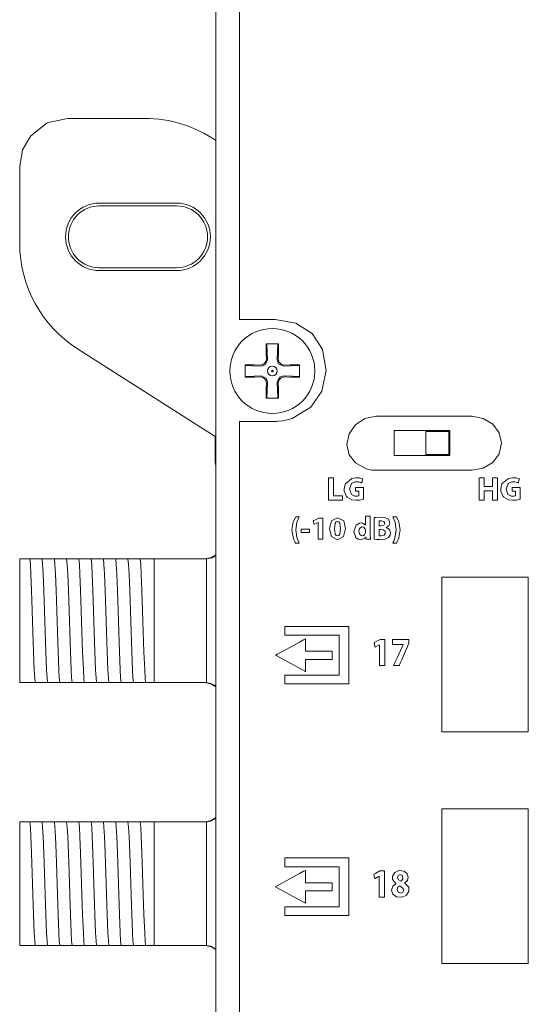
# Model space of a CAD drawing. Units: millimetres. Extents: x -172 to 169, y -194 to 191.
# Drawn here: x -172 to -139, y -130 to -66 of the extents above; entities that cross this region are included whole.
import ezdxf

# ---------------------------------------------------------------- set-up
doc = ezdxf.new("R2010")
doc.units = ezdxf.units.MM
doc.layers.add('Top$1', color=7, linetype='Continuous', true_color=0xffffff)

msp = doc.modelspace()

# ---------------------------------------------------------------- linework, layer by layer
at = {"layer": 'Top$1', "color": 7, "linetype": 'Continuous', "lineweight": 13}
for p, q in [((-159.596, 42.285), (-159.596, -176.46)), ((-164.19, -72.562), (-169.193, -72.562)), ((-172.277, -75.647), (-172.277, -80.649)), ((-162.132, -78.039), (-167.132, -78.039)), ((-162.132, -78.222), (-167.132, -78.222)), ((-167.132, -82.222), (-162.132, -82.222)), ((-167.132, -82.405), (-162.132, -82.405)), ((-168.535, -87.47), (-159.647, -93.133)), ((-156.33, -87.766), (-156.324, -88.112)), ((-155.557, -88.112), (-155.551, -87.766)), ((-156.73, -88.518), (-157.076, -88.512)), ((-154.805, -88.512), (-155.151, -88.518)), ((-157.076, -89.291), (-156.73, -89.285)), ((-156.324, -89.691), (-156.33, -90.037)), ((-155.551, -90.037), (-155.557, -89.692)), ((-155.151, -89.285), (-154.805, -89.291)), ((-148.07, -92.76), (-144.47, -92.76)), ((-148.07, -94.36), (-148.07, -92.76)), ((-146.02, -94.31), (-146.02, -92.81)), ((-146.02, -92.81), (-144.52, -92.81)), ((-144.52, -92.81), (-144.52, -94.31)), ((-144.47, -92.76), (-144.47, -94.36)), ((-159.596, -93.066), (-159.647, -93.133)), ((-159.647, -93.133), (-159.647, -94.849)), ((-159.647, -94.849), (-159.596, -95.017)), ((-144.47, -94.36), (-148.07, -94.36)), ((-144.52, -94.31), (-146.02, -94.31)), ((-172.28, -101.059), (-171.67, -101.059)), ((-172.28, -109.059), (-172.28, -101.059)), ((-170.424, -101.059), (-170.355, -101.059)), ((-169.631, -101.059), (-169.561, -101.059)), ((-168.837, -101.059), (-168.768, -101.059)), ((-168.043, -101.059), (-167.974, -101.059)), ((-167.249, -101.059), (-167.18, -101.059)), ((-166.456, -101.059), (-166.386, -101.059)), ((-165.662, -101.059), (-165.593, -101.059)), ((-164.868, -101.059), (-164.799, -101.059)), ((-164.074, -101.059), (-163.58, -101.059)), ((-163.58, -101.059), (-163.58, -109.059)), ((-163.58, -101.059), (-160.213, -101.059)), ((-171.58, -109.059), (-172.28, -109.059)), ((-170.891, -109.059), (-170.961, -109.059)), ((-170.098, -109.059), (-170.167, -109.059)), ((-169.304, -109.059), (-169.373, -109.059)), ((-168.51, -109.059), (-168.579, -109.059)), ((-167.716, -109.059), (-167.786, -109.059)), ((-166.923, -109.059), (-166.992, -109.059)), ((-166.129, -109.059), (-166.198, -109.059)), ((-165.335, -109.059), (-165.404, -109.059)), ((-164.541, -109.059), (-164.611, -109.059)), ((-163.58, -109.059), (-163.817, -109.059)), ((-160.213, -109.059), (-163.58, -109.059)), ((-172.28, -118.059), (-171.67, -118.059)), ((-172.28, -126.059), (-172.28, -118.059)), ((-170.424, -118.059), (-170.355, -118.059)), ((-169.631, -118.059), (-169.561, -118.059)), ((-168.837, -118.059), (-168.768, -118.059)), ((-168.043, -118.059), (-167.974, -118.059)), ((-167.249, -118.059), (-167.18, -118.059)), ((-166.456, -118.059), (-166.386, -118.059)), ((-165.662, -118.059), (-165.593, -118.059)), ((-164.868, -118.059), (-164.799, -118.059)), ((-164.074, -118.059), (-163.58, -118.059)), ((-163.58, -118.059), (-163.58, -126.059)), ((-163.58, -118.059), (-160.213, -118.059)), ((-171.58, -126.059), (-172.28, -126.059)), ((-170.891, -126.059), (-170.961, -126.059)), ((-170.098, -126.059), (-170.167, -126.059)), ((-169.304, -126.059), (-169.373, -126.059)), ((-168.51, -126.059), (-168.579, -126.059)), ((-167.716, -126.059), (-167.786, -126.059)), ((-166.923, -126.059), (-166.992, -126.059)), ((-166.129, -126.059), (-166.198, -126.059)), ((-165.335, -126.059), (-165.404, -126.059)), ((-164.541, -126.059), (-164.611, -126.059)), ((-163.58, -126.059), (-163.817, -126.059)), ((-160.213, -126.059), (-163.58, -126.059))]:
    msp.add_line(p, q, dxfattribs=at)
for points in [[(-158.066, -64.138), (-158.066, -67.096), (-158.066, -70.054), (-158.066, -72.943), (-158.066, -75.696), (-158.066, -78.245), (-158.066, -80.521), (-158.066, -82.456), (-158.066, -83.982), (-158.066, -84.729), (-158.066, -85.25), (-158.066, -85.536), (-158.066, -85.569), (-158.066, -85.57), (-158.066, -85.57), (-158.066, -85.57), (-158.066, -85.57), (-158.065, -85.57), (-158.039, -85.57), (-157.915, -85.57), (-157.281, -85.57), (-156.481, -85.57), (-155.93, -85.57), (-155.8, -85.57), (-155.773, -85.57), (-155.767, -85.57), (-155.766, -85.57), (-155.766, -85.57), (-155.766, -85.57), (-155.766, -85.57), (-154.412, -85.806), (-153.371, -86.474), (-152.702, -87.516), (-152.466, -88.871), (-152.733, -90.201), (-153.454, -91.241), (-154.648, -91.972), (-155.261, -92.124), (-155.542, -92.154), (-155.667, -92.16), (-155.722, -92.161), (-155.747, -92.161), (-155.757, -92.161), (-155.762, -92.161), (-155.764, -92.161), (-155.765, -92.161), (-155.766, -92.161), (-155.766, -92.161), (-155.766, -92.161), (-155.766, -92.161), (-155.767, -92.161), (-155.77, -92.161), (-155.78, -92.161), (-155.811, -92.161), (-155.903, -92.161), (-156.165, -92.161), (-156.824, -92.161), (-157.448, -92.161), (-157.921, -92.161), (-158.033, -92.161), (-158.072, -92.161), (-158.072, -92.409), (-158.072, -93.096), (-158.072, -94.192), (-158.072, -95.67), (-158.072, -97.763), (-158.072, -100.265), (-158.072, -103.133), (-158.072, -106.325), (-158.072, -109.799), (-158.072, -113.513), (-158.072, -119.733), (-158.072, -126.28), (-158.072, -132.989)], [(-169.193, -72.562), (-170.506, -72.856), (-171.569, -73.681), (-172.094, -74.601), (-172.277, -75.647)], [(-156.335, -87.151), (-156.333, -87.489), (-156.33, -87.766)], [(-155.546, -87.151), (-155.988, -87.151), (-156.335, -87.151)], [(-156.302, -87.151), (-156.278, -87.724), (-156.259, -88.176)], [(-155.622, -88.176), (-155.598, -87.601), (-155.579, -87.151)], [(-155.551, -87.766), (-155.547, -87.415), (-155.546, -87.151)], [(-157.69, -88.507), (-157.69, -88.949), (-157.69, -89.296)], [(-157.076, -88.512), (-157.427, -88.508), (-157.69, -88.507)], [(-156.259, -88.176), (-156.402, -88.498), (-156.666, -88.583)], [(-155.215, -88.583), (-155.537, -88.44), (-155.622, -88.176)], [(-154.19, -88.507), (-154.528, -88.508), (-154.805, -88.512)], [(-154.19, -89.296), (-154.19, -88.854), (-154.19, -88.507)], [(-156.666, -88.583), (-157.241, -88.559), (-157.69, -88.54)], [(-154.19, -88.54), (-154.763, -88.564), (-155.215, -88.583)], [(-157.69, -89.263), (-157.118, -89.239), (-156.666, -89.22)], [(-157.69, -89.296), (-157.353, -89.294), (-157.076, -89.291)], [(-156.666, -89.22), (-156.344, -89.363), (-156.259, -89.627)], [(-156.259, -89.627), (-156.283, -90.202), (-156.302, -90.651)], [(-155.622, -89.627), (-155.479, -89.305), (-155.216, -89.221)], [(-155.579, -90.651), (-155.603, -90.079), (-155.622, -89.627)], [(-155.216, -89.221), (-154.64, -89.244), (-154.19, -89.263)], [(-154.805, -89.291), (-154.454, -89.295), (-154.19, -89.296)], [(-156.33, -90.037), (-156.334, -90.388), (-156.335, -90.651)], [(-155.546, -90.651), (-155.547, -90.314), (-155.551, -90.037)], [(-156.335, -90.651), (-155.893, -90.651), (-155.546, -90.651)], [(-150.571, -96.431), (-150.571, -96.431), (-150.571, -96.431), (-150.571, -96.432), (-150.571, -96.432), (-150.571, -96.433), (-150.571, -96.436), (-150.571, -96.446), (-150.571, -96.475), (-150.571, -96.547), (-150.571, -96.666), (-150.571, -96.682), (-150.571, -96.683), (-150.571, -96.683), (-150.571, -96.683), (-150.569, -96.683), (-150.562, -96.683), (-150.461, -96.683), (-150.361, -96.683), (-150.353, -96.683), (-150.352, -96.683), (-150.351, -96.683), (-150.351, -96.683), (-150.351, -96.684), (-150.351, -96.703), (-150.351, -96.868), (-150.351, -96.974), (-150.351, -96.983), (-150.351, -96.983), (-150.351, -96.983), (-150.351, -96.983), (-150.351, -96.983), (-150.457, -97.001), (-150.603, -96.995), (-150.832, -96.88), (-150.958, -96.535), (-150.822, -96.188), (-150.582, -96.081), (-150.378, -96.078), (-150.239, -96.104), (-150.19, -96.12), (-150.17, -96.128), (-150.161, -96.132), (-150.157, -96.134), (-150.156, -96.135), (-150.155, -96.135), (-150.155, -96.135), (-150.155, -96.135), (-150.154, -96.135), (-150.154, -96.135), (-150.154, -96.135), (-150.154, -96.135), (-150.154, -96.135), (-150.154, -96.135), (-150.154, -96.135), (-150.154, -96.135), (-150.154, -96.135), (-150.154, -96.133), (-150.153, -96.13), (-150.15, -96.118), (-150.141, -96.085), (-150.121, -96.005), (-150.09, -95.886), (-150.087, -95.876), (-150.087, -95.875), (-150.087, -95.875), (-150.087, -95.875), (-150.087, -95.875), (-150.087, -95.875), (-150.295, -95.82), (-150.394, -95.81), (-150.54, -95.809), (-150.807, -95.857), (-151.219, -96.202), (-151.28, -96.384), (-151.297, -96.552), (-151.297, -96.572), (-151.289, -96.667), (-151.136, -97.029), (-151.096, -97.072), (-150.799, -97.231), (-150.526, -97.263), (-150.306, -97.246), (-150.139, -97.212), (-150.08, -97.195), (-150.057, -97.188), (-150.047, -97.185), (-150.043, -97.184), (-150.042, -97.183), (-150.041, -97.183), (-150.04, -97.183), (-150.04, -97.183), (-150.04, -97.182), (-150.04, -97.182), (-150.04, -97.182), (-150.04, -97.182), (-150.04, -97.182), (-150.04, -97.182), (-150.04, -97.182), (-150.04, -97.182), (-150.04, -97.181), (-150.04, -97.177), (-150.04, -97.166), (-150.04, -97.133), (-150.04, -97.039), (-150.04, -96.807), (-150.04, -96.549), (-150.04, -96.44), (-150.04, -96.432), (-150.04, -96.431), (-150.04, -96.431), (-150.04, -96.431), (-150.04, -96.431), (-150.04, -96.431), (-150.04, -96.431), (-150.04, -96.431), (-150.041, -96.431), (-150.041, -96.431), (-150.044, -96.431), (-150.052, -96.431), (-150.075, -96.431), (-150.142, -96.431), (-150.306, -96.431), (-150.548, -96.431), (-150.57, -96.431), (-150.571, -96.431), (-150.571, -96.431), (-150.571, -96.431)], [(-140.441, -96.431), (-140.441, -96.431), (-140.441, -96.431), (-140.441, -96.432), (-140.441, -96.432), (-140.441, -96.433), (-140.441, -96.436), (-140.441, -96.446), (-140.441, -96.475), (-140.441, -96.547), (-140.441, -96.666), (-140.441, -96.682), (-140.441, -96.683), (-140.441, -96.683), (-140.441, -96.683), (-140.439, -96.683), (-140.432, -96.683), (-140.331, -96.683), (-140.231, -96.683), (-140.223, -96.683), (-140.222, -96.683), (-140.221, -96.683), (-140.221, -96.683), (-140.221, -96.684), (-140.221, -96.703), (-140.221, -96.868), (-140.221, -96.974), (-140.221, -96.983), (-140.221, -96.983), (-140.221, -96.983), (-140.221, -96.983), (-140.221, -96.983), (-140.327, -97.001), (-140.473, -96.995), (-140.702, -96.88), (-140.828, -96.535), (-140.692, -96.188), (-140.452, -96.081), (-140.248, -96.078), (-140.109, -96.104), (-140.06, -96.12), (-140.04, -96.128), (-140.031, -96.132), (-140.027, -96.134), (-140.026, -96.135), (-140.025, -96.135), (-140.025, -96.135), (-140.025, -96.135), (-140.025, -96.135), (-140.024, -96.135), (-140.024, -96.135), (-140.024, -96.135), (-140.024, -96.135), (-140.024, -96.135), (-140.024, -96.135), (-140.024, -96.135), (-140.024, -96.135), (-140.024, -96.133), (-140.023, -96.13), (-140.02, -96.118), (-140.012, -96.085), (-139.991, -96.005), (-139.96, -95.886), (-139.957, -95.876), (-139.957, -95.875), (-139.957, -95.875), (-139.957, -95.875), (-139.957, -95.875), (-139.957, -95.875), (-140.165, -95.82), (-140.264, -95.81), (-140.41, -95.809), (-140.677, -95.857), (-141.089, -96.202), (-141.15, -96.384), (-141.167, -96.552), (-141.167, -96.572), (-141.159, -96.667), (-141.006, -97.029), (-140.966, -97.072), (-140.669, -97.231), (-140.396, -97.263), (-140.176, -97.246), (-140.009, -97.212), (-139.95, -97.195), (-139.927, -97.188), (-139.917, -97.185), (-139.913, -97.184), (-139.912, -97.183), (-139.911, -97.183), (-139.911, -97.183), (-139.91, -97.183), (-139.91, -97.182), (-139.91, -97.182), (-139.91, -97.182), (-139.91, -97.182), (-139.91, -97.182), (-139.91, -97.182), (-139.91, -97.182), (-139.91, -97.182), (-139.91, -97.181), (-139.91, -97.177), (-139.91, -97.166), (-139.91, -97.133), (-139.91, -97.039), (-139.91, -96.807), (-139.91, -96.549), (-139.91, -96.44), (-139.91, -96.432), (-139.91, -96.431), (-139.91, -96.431), (-139.91, -96.431), (-139.91, -96.431), (-139.91, -96.431), (-139.91, -96.431), (-139.91, -96.431), (-139.911, -96.431), (-139.911, -96.431), (-139.914, -96.431), (-139.922, -96.431), (-139.945, -96.431), (-140.012, -96.431), (-140.176, -96.431), (-140.419, -96.431), (-140.44, -96.431), (-140.441, -96.431), (-140.441, -96.431), (-140.441, -96.431)], [(-171.277, -109.059), (-171.308, -108.758), (-171.338, -108.24), (-171.387, -107.067), (-171.429, -105.771), (-171.472, -104.394), (-171.515, -103.092), (-171.558, -102.015), (-171.592, -101.408), (-171.626, -101.059)], [(-171.626, -101.059), (-171.549, -101.059), (-171.468, -101.059)], [(-171.468, -101.059), (-171.284, -101.059), (-171.123, -101.059)], [(-171.123, -101.059), (-170.922, -101.059), (-170.832, -101.059)], [(-170.484, -109.059), (-170.514, -108.758), (-170.545, -108.24), (-170.593, -107.067), (-170.636, -105.771), (-170.679, -104.394), (-170.722, -103.092), (-170.764, -102.015), (-170.798, -101.408), (-170.832, -101.059)], [(-170.832, -101.059), (-170.651, -101.059), (-170.424, -101.059)], [(-170.355, -101.059), (-170.13, -101.059), (-170.038, -101.059)], [(-169.69, -109.059), (-169.72, -108.758), (-169.751, -108.24), (-169.799, -107.067), (-169.842, -105.771), (-169.885, -104.394), (-169.928, -103.092), (-169.971, -102.015), (-170.004, -101.408), (-170.038, -101.059)], [(-170.038, -101.059), (-169.857, -101.059), (-169.631, -101.059)], [(-169.561, -101.059), (-169.337, -101.059), (-169.244, -101.059)], [(-168.896, -109.059), (-168.927, -108.758), (-168.957, -108.24), (-169.005, -107.067), (-169.048, -105.771), (-169.091, -104.394), (-169.134, -103.092), (-169.177, -102.015), (-169.211, -101.408), (-169.244, -101.059)], [(-169.244, -101.059), (-169.063, -101.059), (-168.837, -101.059)], [(-168.768, -101.059), (-168.543, -101.059), (-168.451, -101.059)], [(-168.102, -109.059), (-168.133, -108.758), (-168.163, -108.24), (-168.212, -107.067), (-168.254, -105.771), (-168.297, -104.394), (-168.34, -103.092), (-168.383, -102.015), (-168.417, -101.408), (-168.451, -101.059)], [(-168.451, -101.059), (-168.27, -101.059), (-168.043, -101.059)], [(-167.974, -101.059), (-167.749, -101.059), (-167.657, -101.059)], [(-167.309, -109.059), (-167.339, -108.758), (-167.37, -108.24), (-167.418, -107.067), (-167.461, -105.771), (-167.504, -104.394), (-167.547, -103.092), (-167.589, -102.015), (-167.623, -101.408), (-167.657, -101.059)], [(-167.657, -101.059), (-167.476, -101.059), (-167.249, -101.059)], [(-167.18, -101.059), (-166.955, -101.059), (-166.863, -101.059)], [(-166.863, -101.059), (-166.682, -101.059), (-166.456, -101.059)], [(-166.515, -109.059), (-166.545, -108.758), (-166.576, -108.24), (-166.624, -107.067), (-166.667, -105.771), (-166.71, -104.394), (-166.753, -103.092), (-166.796, -102.015), (-166.829, -101.408), (-166.863, -101.059)], [(-166.386, -101.059), (-166.162, -101.059), (-166.069, -101.059)], [(-165.721, -109.059), (-165.752, -108.758), (-165.782, -108.24), (-165.83, -107.067), (-165.873, -105.771), (-165.916, -104.394), (-165.959, -103.092), (-166.002, -102.015), (-166.036, -101.408), (-166.069, -101.059)], [(-166.069, -101.059), (-165.888, -101.059), (-165.662, -101.059)], [(-165.593, -101.059), (-165.368, -101.059), (-165.276, -101.059)], [(-164.927, -109.059), (-164.958, -108.758), (-164.988, -108.24), (-165.037, -107.067), (-165.079, -105.771), (-165.122, -104.394), (-165.165, -103.092), (-165.208, -102.015), (-165.242, -101.408), (-165.276, -101.059)], [(-165.276, -101.059), (-165.094, -101.059), (-164.868, -101.059)], [(-164.799, -101.059), (-164.574, -101.059), (-164.482, -101.059)], [(-164.134, -109.059), (-164.164, -108.758), (-164.195, -108.24), (-164.243, -107.067), (-164.286, -105.771), (-164.329, -104.394), (-164.372, -103.092), (-164.414, -102.015), (-164.448, -101.408), (-164.482, -101.059)], [(-164.482, -101.059), (-164.301, -101.059), (-164.074, -101.059)], [(-160.28, -101.059), (-159.869, -100.971), (-159.593, -100.786)], [(-160.199, -101.059), (-160.207, -101.059), (-160.213, -101.059)], [(-160.199, -101.059), (-159.843, -100.989), (-159.596, -100.848)], [(-160.199, -109.06), (-160.199, -107.975), (-160.199, -106.555), (-160.199, -104.49), (-160.199, -102.534), (-160.199, -101.716), (-160.199, -101.059)], [(-171.449, -109.059), (-171.528, -109.059), (-171.58, -109.059)], [(-171.277, -109.059), (-171.36, -109.059), (-171.449, -109.059)], [(-170.961, -109.059), (-171.185, -109.059), (-171.277, -109.059)], [(-170.484, -109.059), (-170.665, -109.059), (-170.891, -109.059)], [(-170.167, -109.059), (-170.392, -109.059), (-170.484, -109.059)], [(-169.69, -109.059), (-169.871, -109.059), (-170.098, -109.059)], [(-169.373, -109.059), (-169.598, -109.059), (-169.69, -109.059)], [(-168.896, -109.059), (-169.077, -109.059), (-169.304, -109.059)], [(-168.579, -109.059), (-168.804, -109.059), (-168.896, -109.059)], [(-168.102, -109.059), (-168.283, -109.059), (-168.51, -109.059)], [(-167.786, -109.059), (-168.011, -109.059), (-168.102, -109.059)], [(-167.309, -109.059), (-167.49, -109.059), (-167.716, -109.059)], [(-166.992, -109.059), (-167.217, -109.059), (-167.309, -109.059)], [(-166.515, -109.059), (-166.696, -109.059), (-166.923, -109.059)], [(-166.198, -109.059), (-166.423, -109.059), (-166.515, -109.059)], [(-165.721, -109.059), (-165.902, -109.059), (-166.129, -109.059)], [(-165.404, -109.059), (-165.629, -109.059), (-165.721, -109.059)], [(-164.927, -109.059), (-165.108, -109.059), (-165.335, -109.059)], [(-164.611, -109.059), (-164.836, -109.059), (-164.927, -109.059)], [(-164.134, -109.059), (-164.315, -109.059), (-164.541, -109.059)], [(-163.817, -109.059), (-164.042, -109.059), (-164.134, -109.059)], [(-160.28, -109.059), (-159.869, -109.148), (-159.593, -109.333)], [(-160.213, -109.059), (-160.205, -109.059), (-160.199, -109.06)], [(-159.592, -109.275), (-159.914, -109.105), (-160.199, -109.06)], [(-160.28, -118.059), (-159.869, -117.971), (-159.593, -117.786)], [(-171.626, -118.059), (-171.549, -118.059), (-171.468, -118.059)], [(-171.277, -126.059), (-171.308, -125.758), (-171.338, -125.24), (-171.387, -124.067), (-171.429, -122.771), (-171.472, -121.394), (-171.515, -120.092), (-171.558, -119.015), (-171.592, -118.408), (-171.626, -118.059)], [(-171.468, -118.059), (-171.284, -118.059), (-171.123, -118.059)], [(-171.123, -118.059), (-170.922, -118.059), (-170.832, -118.059)], [(-170.484, -126.059), (-170.514, -125.758), (-170.545, -125.24), (-170.593, -124.067), (-170.636, -122.771), (-170.679, -121.394), (-170.722, -120.092), (-170.764, -119.015), (-170.798, -118.408), (-170.832, -118.059)], [(-170.832, -118.059), (-170.651, -118.059), (-170.424, -118.059)], [(-170.355, -118.059), (-170.13, -118.059), (-170.038, -118.059)], [(-169.69, -126.059), (-169.72, -125.758), (-169.751, -125.24), (-169.799, -124.067), (-169.842, -122.771), (-169.885, -121.394), (-169.928, -120.092), (-169.971, -119.015), (-170.004, -118.408), (-170.038, -118.059)], [(-170.038, -118.059), (-169.857, -118.059), (-169.631, -118.059)], [(-169.561, -118.059), (-169.337, -118.059), (-169.244, -118.059)], [(-169.244, -118.059), (-169.063, -118.059), (-168.837, -118.059)], [(-168.896, -126.059), (-168.927, -125.758), (-168.957, -125.24), (-169.005, -124.067), (-169.048, -122.771), (-169.091, -121.394), (-169.134, -120.092), (-169.177, -119.015), (-169.211, -118.408), (-169.244, -118.059)], [(-168.768, -118.059), (-168.543, -118.059), (-168.451, -118.059)], [(-168.102, -126.059), (-168.133, -125.758), (-168.163, -125.24), (-168.212, -124.067), (-168.254, -122.771), (-168.297, -121.394), (-168.34, -120.092), (-168.383, -119.015), (-168.417, -118.408), (-168.451, -118.059)], [(-168.451, -118.059), (-168.27, -118.059), (-168.043, -118.059)], [(-167.974, -118.059), (-167.749, -118.059), (-167.657, -118.059)], [(-167.309, -126.059), (-167.339, -125.758), (-167.37, -125.24), (-167.418, -124.067), (-167.461, -122.771), (-167.504, -121.394), (-167.547, -120.092), (-167.589, -119.015), (-167.623, -118.408), (-167.657, -118.059)], [(-167.657, -118.059), (-167.476, -118.059), (-167.249, -118.059)], [(-167.18, -118.059), (-166.955, -118.059), (-166.863, -118.059)], [(-166.515, -126.059), (-166.545, -125.758), (-166.576, -125.24), (-166.624, -124.067), (-166.667, -122.771), (-166.71, -121.394), (-166.753, -120.092), (-166.796, -119.015), (-166.829, -118.408), (-166.863, -118.059)], [(-166.863, -118.059), (-166.682, -118.059), (-166.456, -118.059)], [(-166.386, -118.059), (-166.162, -118.059), (-166.069, -118.059)], [(-165.721, -126.059), (-165.752, -125.758), (-165.782, -125.24), (-165.83, -124.067), (-165.873, -122.771), (-165.916, -121.394), (-165.959, -120.092), (-166.002, -119.015), (-166.036, -118.408), (-166.069, -118.059)], [(-166.069, -118.059), (-165.888, -118.059), (-165.662, -118.059)], [(-165.593, -118.059), (-165.368, -118.059), (-165.276, -118.059)], [(-164.927, -126.059), (-164.958, -125.758), (-164.988, -125.24), (-165.037, -124.067), (-165.079, -122.771), (-165.122, -121.394), (-165.165, -120.092), (-165.208, -119.015), (-165.242, -118.408), (-165.276, -118.059)], [(-165.276, -118.059), (-165.094, -118.059), (-164.868, -118.059)], [(-164.799, -118.059), (-164.574, -118.059), (-164.482, -118.059)], [(-164.134, -126.059), (-164.164, -125.758), (-164.195, -125.24), (-164.243, -124.067), (-164.286, -122.771), (-164.329, -121.394), (-164.372, -120.092), (-164.414, -119.015), (-164.448, -118.408), (-164.482, -118.059)], [(-164.482, -118.059), (-164.301, -118.059), (-164.074, -118.059)], [(-160.199, -118.059), (-160.207, -118.059), (-160.213, -118.059)], [(-159.588, -117.849), (-159.912, -118.017), (-160.199, -118.059)], [(-160.199, -126.06), (-160.199, -124.975), (-160.199, -123.555), (-160.199, -121.49), (-160.199, -119.534), (-160.199, -118.716), (-160.199, -118.059)], [(-171.449, -126.059), (-171.528, -126.059), (-171.58, -126.059)], [(-171.277, -126.059), (-171.36, -126.059), (-171.449, -126.059)], [(-170.961, -126.059), (-171.185, -126.059), (-171.277, -126.059)], [(-170.484, -126.059), (-170.665, -126.059), (-170.891, -126.059)], [(-170.167, -126.059), (-170.392, -126.059), (-170.484, -126.059)], [(-169.69, -126.059), (-169.871, -126.059), (-170.098, -126.059)], [(-169.373, -126.059), (-169.598, -126.059), (-169.69, -126.059)], [(-168.896, -126.059), (-169.077, -126.059), (-169.304, -126.059)], [(-168.579, -126.059), (-168.804, -126.059), (-168.896, -126.059)], [(-168.102, -126.059), (-168.283, -126.059), (-168.51, -126.059)], [(-167.786, -126.059), (-168.011, -126.059), (-168.102, -126.059)], [(-167.309, -126.059), (-167.49, -126.059), (-167.716, -126.059)], [(-166.992, -126.059), (-167.217, -126.059), (-167.309, -126.059)], [(-166.515, -126.059), (-166.696, -126.059), (-166.923, -126.059)], [(-166.198, -126.059), (-166.423, -126.059), (-166.515, -126.059)], [(-165.721, -126.059), (-165.902, -126.059), (-166.129, -126.059)], [(-165.404, -126.059), (-165.629, -126.059), (-165.721, -126.059)], [(-164.927, -126.059), (-165.108, -126.059), (-165.335, -126.059)], [(-164.611, -126.059), (-164.836, -126.059), (-164.927, -126.059)], [(-164.134, -126.059), (-164.315, -126.059), (-164.541, -126.059)], [(-163.817, -126.059), (-164.042, -126.059), (-164.134, -126.059)], [(-160.28, -126.059), (-159.869, -126.148), (-159.593, -126.333)], [(-160.213, -126.059), (-160.205, -126.059), (-160.199, -126.06)], [(-159.592, -126.275), (-159.914, -126.105), (-160.199, -126.06)]]:
    msp.add_lwpolyline(points, dxfattribs=at)
for points in [[(-143.048, -91.826), (-143.048, -91.826), (-143.048, -91.826), (-143.049, -91.826), (-143.05, -91.826), (-143.053, -91.826), (-143.062, -91.826), (-143.091, -91.826), (-143.182, -91.826), (-143.455, -91.826), (-144.227, -91.826), (-145.129, -91.826), (-146.13, -91.826), (-147.042, -91.826), (-147.881, -91.826), (-148.571, -91.826), (-149.039, -91.826), (-149.212, -91.826), (-149.958, -91.976), (-150.567, -92.377), (-150.978, -92.959), (-151.129, -93.65), (-150.978, -94.319), (-150.567, -94.849), (-149.874, -95.226), (-149.513, -95.305), (-149.346, -95.321), (-149.271, -95.324), (-149.238, -95.324), (-149.223, -95.325), (-149.217, -95.325), (-149.214, -95.325), (-149.213, -95.325), (-149.212, -95.325), (-149.212, -95.325), (-149.212, -95.325), (-149.212, -95.325), (-149.212, -95.325), (-149.212, -95.325), (-149.212, -95.325), (-149.212, -95.325), (-149.212, -95.325), (-149.212, -95.325), (-149.212, -95.326), (-149.212, -95.326), (-149.212, -95.326), (-149.212, -95.326), (-149.212, -95.326), (-149.212, -95.326), (-149.212, -95.326), (-149.212, -95.326), (-149.212, -95.326), (-149.212, -95.326), (-149.211, -95.326), (-149.209, -95.326), (-149.207, -95.326), (-149.206, -95.326), (-149.206, -95.326), (-149.206, -95.326), (-149.206, -95.326), (-145.759, -95.326), (-145.372, -95.326), (-144.985, -95.326), (-144.598, -95.326), (-144.211, -95.326), (-143.824, -95.326), (-143.437, -95.326), (-143.05, -95.326), (-143.049, -95.326), (-143.048, -95.326), (-143.048, -95.326), (-143.048, -95.326), (-143.048, -95.326), (-142.301, -95.187), (-141.69, -94.812), (-141.279, -94.257), (-141.128, -93.576), (-141.279, -92.895), (-141.69, -92.339), (-142.301, -91.964), (-143.048, -91.826)], [(-151.979, -96.977), (-151.979, -96.326), (-151.979, -95.838), (-151.979, -95.823), (-151.979, -95.822), (-151.983, -95.822), (-152.044, -95.822), (-152.125, -95.822), (-152.288, -95.822), (-152.295, -95.822), (-152.3, -95.822), (-152.3, -95.822), (-152.3, -95.823), (-152.3, -95.864), (-152.3, -96.081), (-152.3, -96.66), (-152.3, -96.985), (-152.3, -97.229), (-152.3, -97.239), (-152.3, -97.248), (-152.299, -97.248), (-152.238, -97.248), (-152.021, -97.248), (-151.695, -97.248), (-151.451, -97.248), (-151.431, -97.248), (-151.412, -97.248), (-151.412, -97.247), (-151.412, -97.206), (-151.412, -96.989), (-151.412, -96.979), (-151.412, -96.977), (-151.414, -96.977), (-151.418, -96.977), (-151.472, -96.977), (-151.545, -96.977), (-151.689, -96.977), (-151.979, -96.977)], [(-141.705, -95.822), (-141.705, -96.349), (-141.705, -96.36), (-141.705, -96.37), (-141.705, -96.37), (-141.771, -96.37), (-141.859, -96.37), (-142.21, -96.37), (-142.232, -96.37), (-142.236, -96.37), (-142.236, -96.352), (-142.236, -96.22), (-142.236, -96.045), (-142.236, -95.928), (-142.236, -95.869), (-142.236, -95.825), (-142.236, -95.822), (-142.236, -95.822), (-142.247, -95.822), (-142.481, -95.822), (-142.547, -95.822), (-142.557, -95.822), (-142.557, -95.822), (-142.557, -95.833), (-142.557, -96.097), (-142.557, -96.448), (-142.557, -97.15), (-142.557, -97.238), (-142.557, -97.245), (-142.557, -97.248), (-142.555, -97.248), (-142.538, -97.248), (-142.421, -97.248), (-142.246, -97.248), (-142.24, -97.248), (-142.236, -97.248), (-142.236, -97.247), (-142.236, -97.243), (-142.236, -97.199), (-142.236, -96.731), (-142.236, -96.687), (-142.236, -96.654), (-142.236, -96.652), (-142.236, -96.651), (-142.228, -96.651), (-142.199, -96.651), (-141.848, -96.651), (-141.716, -96.651), (-141.705, -96.651), (-141.705, -96.651), (-141.705, -96.659), (-141.705, -96.668), (-141.705, -96.684), (-141.705, -97.211), (-141.705, -97.248), (-141.705, -97.248), (-141.693, -97.248), (-141.545, -97.248), (-141.397, -97.248), (-141.384, -97.248), (-141.383, -97.248), (-141.383, -97.212), (-141.383, -97.08), (-141.383, -95.895), (-141.383, -95.858), (-141.383, -95.822), (-141.384, -95.822), (-141.409, -95.822), (-141.705, -95.822)], [(-154.205, -98.327), (-154.205, -98.327), (-154.205, -98.327), (-154.206, -98.327), (-154.207, -98.327), (-154.21, -98.327), (-154.22, -98.327), (-154.248, -98.327), (-154.317, -98.327), (-154.402, -98.327), (-154.424, -98.327), (-154.428, -98.327), (-154.429, -98.327), (-154.43, -98.327), (-154.43, -98.327), (-154.43, -98.327), (-154.591, -98.662), (-154.671, -99.183), (-154.671, -99.183), (-154.671, -99.183), (-154.575, -99.75), (-154.496, -99.927), (-154.459, -99.991), (-154.442, -100.017), (-154.435, -100.027), (-154.432, -100.032), (-154.431, -100.034), (-154.43, -100.035), (-154.43, -100.035), (-154.43, -100.036), (-154.43, -100.036), (-154.43, -100.036), (-154.43, -100.036), (-154.43, -100.036), (-154.43, -100.036), (-154.43, -100.036), (-154.429, -100.036), (-154.429, -100.036), (-154.428, -100.036), (-154.425, -100.036), (-154.415, -100.036), (-154.387, -100.036), (-154.317, -100.036), (-154.215, -100.036), (-154.206, -100.036), (-154.205, -100.036), (-154.205, -100.036), (-154.205, -100.036), (-154.357, -99.675), (-154.419, -99.183), (-154.357, -98.686), (-154.205, -98.327)], [(-152.929, -98.413), (-153.155, -98.518), (-153.268, -98.57), (-153.282, -98.577), (-153.289, -98.58), (-153.295, -98.583), (-153.295, -98.584), (-153.288, -98.614), (-153.275, -98.675), (-153.255, -98.766), (-153.243, -98.818), (-153.242, -98.822), (-153.242, -98.824), (-153.241, -98.823), (-153.232, -98.819), (-153.042, -98.729), (-152.98, -98.699), (-152.979, -98.699), (-152.976, -98.699), (-152.976, -98.722), (-152.976, -98.748), (-152.976, -98.801), (-152.976, -98.906), (-152.976, -99.747), (-152.976, -99.77), (-152.976, -99.787), (-152.976, -99.788), (-152.975, -99.788), (-152.971, -99.788), (-152.831, -99.788), (-152.737, -99.788), (-152.667, -99.788), (-152.665, -99.788), (-152.665, -99.788), (-152.665, -99.779), (-152.665, -99.768), (-152.665, -99.643), (-152.665, -98.523), (-152.665, -98.429), (-152.665, -98.42), (-152.665, -98.413), (-152.666, -98.413), (-152.719, -98.413), (-152.789, -98.413), (-152.929, -98.413)], [(-151.72, -98.39), (-152.115, -98.597), (-152.243, -99.103), (-152.243, -99.103), (-152.243, -99.103), (-152.118, -99.603), (-151.729, -99.812), (-151.338, -99.612), (-151.208, -99.094), (-151.327, -98.601), (-151.72, -98.39)], [(-151.725, -98.633), (-151.804, -98.661), (-151.867, -98.747), (-151.921, -99.103), (-151.868, -99.454), (-151.805, -99.54), (-151.723, -99.568), (-151.64, -99.539), (-151.58, -99.451), (-151.53, -99.099), (-151.579, -98.752), (-151.64, -98.663), (-151.725, -98.633)], [(-149.604, -99.479), (-149.604, -99.479), (-149.604, -99.479), (-149.604, -99.479), (-149.604, -99.478), (-149.604, -99.477), (-149.604, -99.471), (-149.604, -99.453), (-149.604, -99.401), (-149.604, -99.251), (-149.604, -98.883), (-149.604, -98.473), (-149.604, -98.3), (-149.604, -98.287), (-149.604, -98.286), (-149.604, -98.286), (-149.604, -98.286), (-149.604, -98.286), (-149.604, -98.286), (-149.604, -98.286), (-149.604, -98.286), (-149.604, -98.286), (-149.605, -98.286), (-149.607, -98.286), (-149.611, -98.286), (-149.625, -98.286), (-149.666, -98.286), (-149.765, -98.286), (-149.875, -98.286), (-149.922, -98.286), (-149.925, -98.286), (-149.926, -98.286), (-149.926, -98.286), (-149.926, -98.286), (-149.926, -98.286), (-149.926, -98.286), (-149.926, -98.286), (-149.926, -98.286), (-149.926, -98.287), (-149.926, -98.288), (-149.926, -98.29), (-149.926, -98.298), (-149.926, -98.323), (-149.926, -98.393), (-149.926, -98.566), (-149.926, -98.757), (-149.926, -98.838), (-149.926, -98.844), (-149.926, -98.845), (-149.926, -98.845), (-149.926, -98.845), (-149.926, -98.845), (-149.926, -98.845), (-149.926, -98.845), (-149.926, -98.845), (-149.926, -98.845), (-149.926, -98.845), (-149.927, -98.845), (-149.928, -98.845), (-149.929, -98.845), (-149.93, -98.845), (-149.93, -98.845), (-149.93, -98.845), (-149.93, -98.845), (-150.112, -98.737), (-150.179, -98.729), (-150.294, -98.738), (-150.528, -98.874), (-150.666, -99.281), (-150.666, -99.281), (-150.666, -99.281), (-150.537, -99.667), (-150.397, -99.774), (-150.224, -99.812), (-150.036, -99.768), (-149.951, -99.706), (-149.92, -99.67), (-149.909, -99.652), (-149.904, -99.645), (-149.902, -99.641), (-149.901, -99.639), (-149.901, -99.639), (-149.9, -99.638), (-149.9, -99.638), (-149.9, -99.638), (-149.9, -99.638), (-149.9, -99.638), (-149.9, -99.638), (-149.9, -99.638), (-149.9, -99.638), (-149.9, -99.638), (-149.9, -99.638), (-149.9, -99.638), (-149.899, -99.638), (-149.898, -99.638), (-149.895, -99.638), (-149.894, -99.638), (-149.894, -99.638), (-149.894, -99.638), (-149.894, -99.638), (-149.894, -99.638), (-149.894, -99.638), (-149.894, -99.64), (-149.887, -99.722), (-149.882, -99.784), (-149.881, -99.788), (-149.881, -99.788), (-149.881, -99.788), (-149.765, -99.788), (-149.651, -99.788), (-149.6, -99.788), (-149.596, -99.788), (-149.596, -99.788), (-149.596, -99.788), (-149.596, -99.788), (-149.596, -99.788), (-149.596, -99.788), (-149.604, -99.479)], [(-148.573, -99.02), (-148.573, -99.02), (-148.573, -99.02), (-148.573, -99.02), (-148.573, -99.02), (-148.573, -99.018), (-148.573, -99.017), (-148.573, -99.016), (-148.573, -99.016), (-148.573, -99.016), (-148.573, -99.016), (-148.395, -98.889), (-148.338, -98.714), (-148.439, -98.48), (-148.508, -98.432), (-148.685, -98.369), (-149.096, -98.357), (-149.255, -98.369), (-149.311, -98.376), (-149.332, -98.379), (-149.341, -98.38), (-149.345, -98.381), (-149.346, -98.381), (-149.347, -98.381), (-149.347, -98.381), (-149.347, -98.381), (-149.347, -98.381), (-149.347, -98.381), (-149.347, -98.381), (-149.347, -98.381), (-149.347, -98.381), (-149.347, -98.381), (-149.347, -98.382), (-149.347, -98.382), (-149.347, -98.384), (-149.347, -98.391), (-149.347, -98.412), (-149.347, -98.474), (-149.347, -98.649), (-149.347, -99.082), (-149.347, -99.457), (-149.347, -99.722), (-149.347, -99.778), (-149.347, -99.782), (-149.347, -99.782), (-149.347, -99.782), (-149.347, -99.782), (-149.347, -99.782), (-149.347, -99.782), (-149.205, -99.797), (-148.998, -99.803), (-148.651, -99.77), (-148.438, -99.674), (-148.377, -99.615), (-148.313, -99.505), (-148.29, -99.369), (-148.37, -99.143), (-148.573, -99.02)], [(-148.891, -98.587), (-149.028, -98.595), (-149.028, -98.595), (-149.028, -98.595), (-149.028, -98.761), (-149.028, -98.876), (-149.028, -98.924), (-149.028, -98.927), (-149.028, -98.927), (-149.028, -98.927), (-148.975, -98.927), (-148.922, -98.927), (-148.728, -98.879), (-148.662, -98.752), (-148.722, -98.629), (-148.891, -98.587)], [(-147.921, -98.327), (-147.921, -98.327), (-147.921, -98.327), (-147.921, -98.327), (-147.921, -98.327), (-147.921, -98.327), (-147.923, -98.327), (-147.926, -98.327), (-147.936, -98.327), (-147.964, -98.327), (-148.033, -98.327), (-148.136, -98.327), (-148.145, -98.327), (-148.145, -98.327), (-148.145, -98.327), (-148.145, -98.327), (-147.994, -98.686), (-147.932, -99.179), (-148.009, -99.724), (-148.08, -99.911), (-148.116, -99.983), (-148.132, -100.013), (-148.139, -100.026), (-148.143, -100.031), (-148.144, -100.034), (-148.145, -100.035), (-148.145, -100.035), (-148.145, -100.036), (-148.145, -100.036), (-148.145, -100.036), (-148.145, -100.036), (-148.145, -100.036), (-148.145, -100.036), (-148.145, -100.036), (-148.145, -100.036), (-148.145, -100.036), (-148.144, -100.036), (-148.14, -100.036), (-148.13, -100.036), (-148.102, -100.036), (-148.033, -100.036), (-147.949, -100.036), (-147.927, -100.036), (-147.922, -100.036), (-147.921, -100.036), (-147.921, -100.036), (-147.921, -100.036), (-147.921, -100.036), (-147.759, -99.7), (-147.68, -99.181), (-147.68, -99.181), (-147.758, -98.66), (-147.921, -98.327)], [(-154.082, -99.126), (-154.082, -99.318), (-154.082, -99.336), (-154.082, -99.34), (-154.082, -99.34), (-154.081, -99.34), (-154.068, -99.34), (-153.96, -99.34), (-153.816, -99.34), (-153.72, -99.34), (-153.624, -99.34), (-153.528, -99.34), (-153.528, -99.34), (-153.528, -99.148), (-153.528, -99.13), (-153.528, -99.126), (-153.528, -99.126), (-153.528, -99.126), (-153.529, -99.126), (-153.542, -99.126), (-153.65, -99.126), (-153.794, -99.126), (-154.082, -99.126)], [(-149.93, -99.132), (-150.02, -99.003), (-150.158, -98.979), (-150.298, -99.083), (-150.34, -99.286), (-150.28, -99.479), (-150.19, -99.544), (-150.086, -99.553), (-149.981, -99.496), (-149.932, -99.401), (-149.931, -99.397), (-149.926, -99.327), (-149.926, -99.259), (-149.926, -99.192), (-149.93, -99.132)], [(-148.918, -99.158), (-148.918, -99.158), (-148.918, -99.158), (-148.918, -99.158), (-148.919, -99.158), (-148.92, -99.158), (-148.925, -99.158), (-148.939, -99.158), (-148.973, -99.158), (-149.011, -99.158), (-149.027, -99.158), (-149.028, -99.158), (-149.028, -99.158), (-149.028, -99.158), (-149.028, -99.158), (-149.028, -99.158), (-149.028, -99.158), (-149.028, -99.158), (-149.028, -99.159), (-149.028, -99.161), (-149.028, -99.167), (-149.028, -99.184), (-149.028, -99.235), (-149.028, -99.359), (-149.028, -99.543), (-149.028, -99.559), (-149.028, -99.56), (-149.028, -99.56), (-149.028, -99.56), (-149.028, -99.56), (-149.028, -99.56), (-148.974, -99.564), (-148.903, -99.564), (-148.711, -99.517), (-148.634, -99.409), (-148.651, -99.266), (-148.756, -99.183), (-148.918, -99.158)], [(-144.987, -102.247), (-144.987, -111.021), (-144.987, -112.118), (-144.987, -112.21), (-144.987, -112.244), (-144.987, -112.246), (-144.955, -112.246), (-144.749, -112.246), (-143.287, -112.246), (-141.103, -112.246), (-140.142, -112.246), (-139.953, -112.246), (-139.765, -112.246), (-139.576, -112.246), (-139.387, -112.246), (-139.387, -112.246), (-139.387, -103.471), (-139.387, -102.375), (-139.387, -102.283), (-139.387, -102.249), (-139.387, -102.247), (-139.419, -102.247), (-139.625, -102.247), (-141.087, -102.247), (-144.987, -102.247)], [(-155.134, -105.419), (-155.134, -105.953), (-155.134, -105.985), (-155.116, -105.985), (-154.966, -105.985), (-154.766, -105.985), (-154.366, -105.985), (-153.565, -105.985), (-151.964, -105.985), (-151.664, -105.985), (-151.617, -105.985), (-151.617, -105.988), (-151.617, -106.038), (-151.617, -107.239), (-151.617, -108.44), (-151.617, -108.54), (-151.617, -108.57), (-151.737, -108.57), (-151.887, -108.57), (-153.489, -108.57), (-155.09, -108.57), (-155.115, -108.57), (-155.134, -108.57), (-155.134, -108.576), (-155.134, -108.592), (-155.134, -108.792), (-155.134, -109.059), (-155.134, -109.104), (-155.134, -109.137), (-155.134, -109.138), (-155.13, -109.138), (-155.124, -109.138), (-154.857, -109.138), (-154.501, -109.138), (-151.655, -109.138), (-151.299, -109.138), (-151.121, -109.138), (-150.988, -109.138), (-150.984, -109.138), (-150.984, -109.119), (-150.984, -109.097), (-150.984, -106.962), (-150.984, -105.539), (-150.984, -105.472), (-150.984, -105.419), (-150.998, -105.419), (-151.398, -105.419), (-151.932, -105.419), (-152.999, -105.419), (-155.134, -105.419)], [(-153.805, -107.023), (-153.805, -106.322), (-153.805, -106.263), (-153.805, -106.23), (-153.805, -106.222), (-153.805, -106.221), (-153.806, -106.221), (-153.921, -106.285), (-154.194, -106.435), (-155.013, -106.886), (-155.627, -107.224), (-155.713, -107.272), (-155.734, -107.283), (-155.733, -107.283), (-155.726, -107.287), (-155.38, -107.477), (-153.996, -108.233), (-153.842, -108.317), (-153.813, -108.333), (-153.805, -108.337), (-153.805, -108.322), (-153.805, -108.248), (-153.805, -107.854), (-153.805, -107.591), (-153.805, -107.558), (-153.805, -107.556), (-153.774, -107.556), (-153.577, -107.556), (-152.788, -107.556), (-152.394, -107.556), (-152.098, -107.556), (-152.079, -107.556), (-152.079, -107.477), (-152.079, -107.244), (-152.079, -107.127), (-152.079, -107.068), (-152.079, -107.024), (-152.079, -107.023), (-152.091, -107.023), (-152.559, -107.023), (-153.805, -107.023)], [(-148.958, -106.261), (-149.22, -106.397), (-149.351, -106.466), (-149.355, -106.468), (-149.354, -106.472), (-149.353, -106.481), (-149.349, -106.5), (-149.342, -106.536), (-149.328, -106.608), (-149.307, -106.717), (-149.298, -106.763), (-149.298, -106.764), (-149.296, -106.763), (-149.285, -106.757), (-149.267, -106.747), (-149.048, -106.629), (-149.014, -106.611), (-149.011, -106.611), (-149.009, -106.611), (-149.009, -106.619), (-149.009, -106.629), (-149.009, -106.65), (-149.009, -106.899), (-149.009, -107.896), (-149.009, -107.923), (-149.009, -107.944), (-149.009, -107.947), (-149.009, -107.947), (-149.005, -107.947), (-148.987, -107.947), (-148.765, -107.947), (-148.691, -107.947), (-148.681, -107.947), (-148.672, -107.947), (-148.672, -107.946), (-148.672, -107.939), (-148.672, -107.856), (-148.672, -107.745), (-148.672, -106.417), (-148.672, -106.306), (-148.672, -106.265), (-148.672, -106.261), (-148.673, -106.261), (-148.689, -106.261), (-148.709, -106.261), (-148.958, -106.261)], [(-148.165, -106.261), (-148.165, -106.53), (-148.165, -106.58), (-148.165, -106.584), (-148.165, -106.585), (-148.153, -106.585), (-147.952, -106.585), (-147.548, -106.585), (-147.515, -106.585), (-147.498, -106.585), (-147.482, -106.585), (-147.482, -106.586), (-147.482, -106.59), (-147.508, -106.647), (-147.656, -106.974), (-147.878, -107.464), (-147.988, -107.709), (-148.072, -107.892), (-148.092, -107.938), (-148.095, -107.945), (-148.096, -107.946), (-148.096, -107.947), (-148.096, -107.947), (-148.096, -107.947), (-148.096, -107.947), (-148.096, -107.947), (-148.096, -107.947), (-148.096, -107.947), (-148.096, -107.947), (-148.096, -107.947), (-148.093, -107.947), (-148.089, -107.947), (-147.73, -107.947), (-147.727, -107.947), (-147.709, -107.904), (-147.689, -107.857), (-147.649, -107.765), (-147.57, -107.579), (-147.411, -107.208), (-147.253, -106.837), (-147.113, -106.51), (-147.113, -106.463), (-147.113, -106.261), (-147.113, -106.261), (-147.12, -106.261), (-147.129, -106.261), (-147.146, -106.261), (-147.179, -106.261), (-147.448, -106.261), (-148.165, -106.261)], [(-144.987, -117.227), (-144.987, -126.002), (-144.987, -127.099), (-144.987, -127.19), (-144.987, -127.225), (-144.987, -127.227), (-144.955, -127.227), (-144.749, -127.227), (-143.287, -127.227), (-141.103, -127.227), (-140.817, -127.227), (-140.531, -127.227), (-140.245, -127.227), (-139.959, -127.227), (-139.673, -127.227), (-139.387, -127.227), (-139.387, -127.227), (-139.387, -118.452), (-139.387, -117.355), (-139.387, -117.264), (-139.387, -117.23), (-139.387, -117.227), (-139.419, -117.227), (-139.625, -117.227), (-141.087, -117.227), (-144.987, -117.227)], [(-155.136, -120.401), (-155.136, -120.935), (-155.136, -120.967), (-155.118, -120.967), (-154.968, -120.967), (-154.768, -120.967), (-154.368, -120.967), (-153.567, -120.967), (-151.965, -120.967), (-151.665, -120.967), (-151.617, -120.967), (-151.617, -120.969), (-151.617, -121.019), (-151.617, -122.221), (-151.617, -123.422), (-151.617, -123.522), (-151.617, -123.553), (-151.737, -123.553), (-151.887, -123.553), (-153.488, -123.553), (-155.09, -123.553), (-155.115, -123.553), (-155.136, -123.553), (-155.136, -123.556), (-155.136, -123.573), (-155.136, -123.773), (-155.136, -124.04), (-155.136, -124.085), (-155.136, -124.118), (-155.136, -124.119), (-155.131, -124.119), (-155.126, -124.119), (-154.859, -124.119), (-154.503, -124.119), (-151.656, -124.119), (-151.3, -124.119), (-151.122, -124.119), (-150.988, -124.119), (-150.984, -124.119), (-150.984, -124.101), (-150.984, -124.079), (-150.984, -121.944), (-150.984, -120.52), (-150.984, -120.453), (-150.984, -120.401), (-150.999, -120.401), (-151.399, -120.401), (-151.933, -120.401), (-153, -120.401), (-155.136, -120.401)], [(-153.805, -122.005), (-153.805, -121.304), (-153.805, -121.245), (-153.805, -121.223), (-153.805, -121.207), (-153.805, -121.202), (-153.805, -121.202), (-153.92, -121.265), (-154.193, -121.416), (-155.012, -121.867), (-155.626, -122.206), (-155.712, -122.253), (-155.734, -122.265), (-155.734, -122.266), (-155.727, -122.269), (-155.381, -122.458), (-153.997, -123.214), (-153.843, -123.298), (-153.814, -123.313), (-153.805, -123.318), (-153.805, -123.304), (-153.805, -123.23), (-153.805, -122.836), (-153.805, -122.573), (-153.805, -122.54), (-153.805, -122.537), (-153.776, -122.537), (-153.578, -122.537), (-152.79, -122.537), (-152.395, -122.537), (-152.1, -122.537), (-152.079, -122.537), (-152.079, -122.459), (-152.079, -122.225), (-152.079, -122.109), (-152.079, -122.05), (-152.079, -122.006), (-152.079, -122.005), (-152.091, -122.005), (-152.559, -122.005), (-153.805, -122.005)], [(-148.979, -121.241), (-149.241, -121.378), (-149.372, -121.446), (-149.376, -121.449), (-149.375, -121.453), (-149.373, -121.462), (-149.37, -121.48), (-149.363, -121.516), (-149.349, -121.589), (-149.328, -121.698), (-149.319, -121.743), (-149.319, -121.745), (-149.316, -121.743), (-149.306, -121.738), (-149.288, -121.728), (-149.069, -121.61), (-149.034, -121.591), (-149.032, -121.591), (-149.03, -121.591), (-149.03, -121.6), (-149.03, -121.61), (-149.03, -121.631), (-149.03, -121.88), (-149.03, -122.876), (-149.03, -122.904), (-149.03, -122.925), (-149.03, -122.928), (-149.029, -122.928), (-149.026, -122.928), (-149.007, -122.928), (-148.786, -122.928), (-148.712, -122.928), (-148.702, -122.928), (-148.693, -122.928), (-148.693, -122.927), (-148.693, -122.92), (-148.693, -122.837), (-148.693, -122.726), (-148.693, -121.397), (-148.693, -121.287), (-148.693, -121.245), (-148.693, -121.241), (-148.694, -121.241), (-148.709, -121.241), (-148.73, -121.241), (-148.979, -121.241)], [(-147.374, -122.025), (-147.374, -122.021), (-147.374, -122.018), (-147.374, -122.017), (-147.374, -122.017), (-147.374, -122.017), (-147.209, -121.855), (-147.156, -121.646), (-147.22, -121.419), (-147.425, -121.252), (-147.757, -121.221), (-148.024, -121.343), (-148.164, -121.585), (-148.161, -121.796), (-147.959, -122.058), (-147.959, -122.058), (-147.959, -122.058), (-147.959, -122.061), (-147.959, -122.063), (-147.959, -122.064), (-147.959, -122.064), (-147.959, -122.064), (-147.959, -122.064), (-148.153, -122.229), (-148.225, -122.487), (-148.15, -122.735), (-147.918, -122.915), (-147.548, -122.947), (-147.256, -122.814), (-147.109, -122.553), (-147.121, -122.295), (-147.374, -122.025)], [(-147.665, -121.48), (-147.799, -121.538), (-147.844, -121.674), (-147.785, -121.816), (-147.636, -121.903), (-147.636, -121.903), (-147.636, -121.903), (-147.497, -121.764), (-147.527, -121.545), (-147.665, -121.48)], [(-147.688, -122.196), (-147.822, -122.29), (-147.869, -122.448), (-147.869, -122.448), (-147.869, -122.448), (-147.814, -122.611), (-147.658, -122.684), (-147.511, -122.623), (-147.458, -122.517), (-147.472, -122.374), (-147.688, -122.196)]]:
    msp.add_lwpolyline(points, close=True, dxfattribs=at)
for radius in [2.75, 0.05]:
    msp.add_circle((-155.94, -88.901), radius, dxfattribs=at)
at = {"layer": 'Top$1', "color": 7, "linetype": 'Continuous', "lineweight": 13, "extrusion": (0, 0, -1)}
msp.add_circle((155.94, -88.901), 0.311, dxfattribs=at)
at = {"layer": 'Top$1', "color": 7, "linetype": 'Continuous', "lineweight": 13}
for centre, radius, start, end in [((-164.19, -80.649), 8.087, 55.38984, 90), ((-167.132, -80.222), 2.183, 90, 270), ((-167.132, -80.222), 2, 90, 270), ((-162.132, -80.222), 2.183, 270, 90), ((-162.132, -80.222), 2, 270, 90), ((-164.19, -80.649), 8.087, 180, 237.5)]:
    msp.add_arc(centre, radius, start, end, dxfattribs=at)
at = {"layer": 'Top$1', "color": 7, "linetype": 'Continuous', "lineweight": 13, "extrusion": (0, 0, -1)}
for centre, major_axis, ratio, start_param, end_param in [((-156.724, -88.118), (0.283, -0.283), 0.998031, 5.481319, 7.085052), ((-155.157, -88.118), (-0.283, -0.283), 0.99803, 5.481164, 7.085206), ((-156.724, -89.685), (0.283, 0.283), 0.998031, 5.481319, 7.085052), ((-155.157, -89.685), (-0.284, 0.283), 0.998031, 5.481468, 7.084903)]:
    msp.add_ellipse(centre, major_axis=major_axis, ratio=ratio, start_param=start_param, end_param=end_param, dxfattribs=at)

doc.saveas('drawing.dxf')
